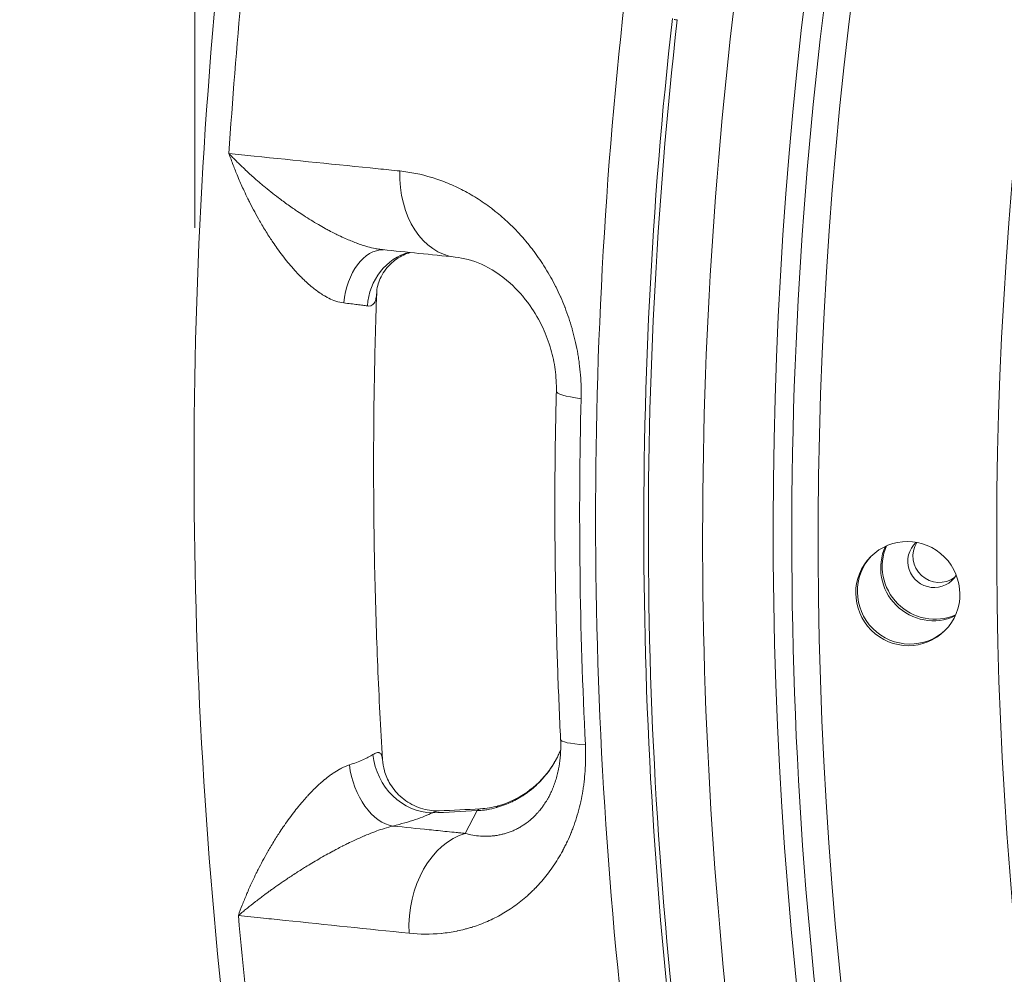
# Model space of a CAD drawing. Extents: x 19 to 12619, y 7 to 8917.
# Drawn here: x 2318 to 2527, y 6974 to 7176 of the extents above; entities that cross this region are included whole.
import ezdxf

# ---------------------------------------------------------------- set-up
doc = ezdxf.new("R2010")
doc.units = 0
doc.header["$MEASUREMENT"] = 0
doc.header["$PDMODE"] = 1
doc.layers.get('0').update_dxf_attribs({"linetype": 'CONTINUOUS'})
doc.layers.get('DefPoints').update_dxf_attribs({"linetype": 'CONTINUOUS'})
for name, color, linetype, lineweight in [('FRAM3', 1, 'CONTINUOUS', 50), ('外形線', 7, 'CONTINUOUS', 18), ('寸法線', 3, 'CONTINUOUS', 18)]:
    doc.layers.add(name, color=color, linetype=linetype, lineweight=lineweight)
doc.styles.get("Standard").update_dxf_attribs({"font": 'TXT.SHX', "bigfont": 'bigfont.shx'})
doc.dimstyles.new('30ベース', dxfattribs={"dimscale": 30, "dimtxt": 3, "dimasz": 3, "dimexe": 0, "dimexo": 1, "dimgap": 1, "dimtad": 3, "dimdec": 0, "dimdsep": 46, "dimtxsty": 'STANDARD', "dimblk": 'DOTSMALL', "dimcen": 0, "dimclrd": 256, "dimclre": 256, "dimclrt": 7, "dimadec": 3, "dimazin": 2, "dimtfac": 1, "dimtdec": 0, "dimtix": 1, "dimtmove": 2, "dimatfit": 2, "dimldrblk": 'OPEN', "dimfxl": 1, "dimtolj": 1, "dimlwd": -1, "dimlwe": -1, "dimarcsym": 0})

# ---------------------------------------------------------------- blocks, each defined once
blk = doc.blocks.new('_DotSmall')
at = {"layer": 'FRAM3', "color": 0, "const_width": 0.5}
blk.add_lwpolyline([(-0.0625, 0, 1), (0.0625, 0, 1)], format="xyb", close=True, dxfattribs=at)
blk = doc.blocks.new('*D12')
at = {"layer": 'DefPoints', "color": 0}
for p in [(4485.88, 8333), (2355.12, 7101.87), (4485.88, 7077.42)]:
    blk.add_point(p, dxfattribs=at)
at = {"layer": '寸法線'}
for p, q in [((2355.12, 7131.87), (2355.12, 8333)), ((2355.12, 8333), (4485.88, 8333)), ((4485.88, 7107.42), (4485.88, 8333))]:
    blk.add_line(p, q, dxfattribs=at)
at = {"layer": '寸法線', "xscale": 90, "yscale": 90, "zscale": 90, "rotation": 180}
blk.add_blockref('_DotSmall', (2355.12, 8333), dxfattribs=at)
at = {"layer": '寸法線', "xscale": 90, "yscale": 90, "zscale": 90}
blk.add_blockref('_DotSmall', (4485.88, 8333), dxfattribs=at)
at = {"layer": '寸法線', "color": 7, "insert": (3420.5, 8408), "char_height": 90, "attachment_point": 5}
blk.add_mtext('\\A1;2131', dxfattribs=at)
blk = doc.blocks.new('_OPEN')
at = {"color": 0, "linetype": 'ByBlock'}
for p, q in [((-1, 0.1667), (0, 0)), ((0, 0), (-1, -0.1667)), ((0, 0), (-1, 0))]:
    blk.add_line(p, q, dxfattribs=at)
blk = doc.blocks.new('*D13')
at = {"layer": 'DefPoints', "color": 0}
for p in [(3403.84, 8133.03), (2030.65, 6001.97), (3423.9, 6001.97)]:
    blk.add_point(p, dxfattribs=at)
at = {"layer": '寸法線'}
for p, q in [((3373.84, 8133.03), (2030.65, 8133.03)), ((2030.65, 8133.03), (2030.65, 6001.97)), ((3393.9, 6001.97), (2030.65, 6001.97))]:
    blk.add_line(p, q, dxfattribs=at)
at = {"layer": '寸法線', "xscale": 90, "yscale": 90, "zscale": 90}
for p, rotation in [((2030.65, 8133.03), 90), ((2030.65, 6001.97), 270)]:
    blk.add_blockref('_DotSmall', p, dxfattribs=dict(at, rotation=rotation))
at = {"layer": '寸法線', "color": 7, "insert": (1955.65, 7067.5), "char_height": 90, "attachment_point": 5, "rotation": 90}
blk.add_mtext('\\A1;2131', dxfattribs=at)

msp = doc.modelspace()

# ---------------------------------------------------------------- linework, layer by layer
at = {"layer": '外形線'}
for p, q in [((2410.358, 7125.638), (2410.358, 7125.638)), ((2415.002, 7008.217), (2412.476, 7003.386))]:
    msp.add_line(p, q, dxfattribs=at)
for centre, major_axis, ratio, start_param, end_param in [((3407.19, 7054.184), (654.436, -654.437), 0.9876884, 3.4751803, 4.693685), ((3415.747, 7056.143), (667.325, -667.325), 0.9876884, 3.4959448, 4.6922674), ((3407.19, 7054.184), (627.495, -627.496), 0.9876884, 3.4977931, 4.6851953), ((3407.892, 7054.887), (623.005, -623.006), 0.9876884, 3.5007334, 4.6849992), ((3426.298, 7066.694), (758.51, -758.51), 0.9876884, 3.7931341, 3.8572244), ((3415.835, 7056.232), (686.927, -686.927), 0.9876884, 3.8085656, 4.0576333), ((2394.736, 7114.51), (-0.559, -12.688), 0.640405, 3.1593414, 4.6295214), ((2403.126, 7114.259), (-0.058, -12.7), 0.9024698, 3.369623, 4.6363956), ((2450.807, 7096.747), (-19.019, 0.477), 0.1140213, 0, 0.76465), ((3418.413, 7058.809), (698.437, -698.437), 0.9876884, 3.8957076, 3.9704914), ((2511.873, 7061.067), (3.929, -3.929), 0.9876884, 3.1024223, 6.5286095), ((2511.641, 7059.543), (7.858, -7.858), 0.9876884, 3.4888285, 5.9359495), ((2511.978, 7059.88), (7.858, -7.858), 0.9876884, 3.5120279, 5.9127501), ((2451.698, 7024.26), (-19.001, -0.945), 0.1057006, 0, 0.7564322), ((2404.283, 7020.189), (5.584, -11.407), 0.8790693, 4.3121994, 5.8796501), ((2395.931, 7017.38), (3.087, -12.319), 0.6154726, 4.5147494, 6.0433983), ((2416.796, 6989.615), (-1.085, 18.994), 0.201066, 0, 0.1922696), ((2424.633, 6990.936), (-5.181, 18.306), 0.1369567, 0, 0.1636541), ((2414.27, 6984.784), (1.943, 18.925), 0.7190854, 0.2727293, 1.7802546), ((3426.298, 7066.694), (758.51, -758.51), 0.9876884, 4.0089745, 4.0730649)]:
    msp.add_ellipse(centre, major_axis=major_axis, ratio=ratio, start_param=start_param, end_param=end_param, dxfattribs=at)
at = {"layer": '外形線', "extrusion": (0, 0, -1)}
for centre, major_axis, ratio, start_param, end_param in [((3414.164, 7054.56), (-676.854, 676.854), 0.9876884, 5.3504784, 5.6328786), ((3418.064, 7058.46), (-695.782, 695.782), 0.9876884, 5.3671435, 5.6162135), ((3415.245, 7055.641), (-685.814, 685.814), 0.9876884, 5.3665745, 5.6167825), ((2412.305, 7144.562), (-1.947, -18.925), 0.7190709, 0, 1.4625197), ((2512.965, 7062.159), (-3.929, 3.929), 0.9876884, 3.2827684, 6.0564664), ((2506.696, 7054.598), (-7.858, 7.858), 0.9876884, 3.1633156, 6.2614623)]:
    msp.add_ellipse(centre, major_axis=major_axis, ratio=ratio, start_param=start_param, end_param=end_param, dxfattribs=at)
at = {"layer": '外形線'}
msp.add_ellipse((2506.358, 7054.261), major_axis=(7.858, -7.858), ratio=0.9876884, dxfattribs=at)
for points, knots in [([(2748.967, 7713.813), (2679.546, 7644.393), (2621.477, 7563.646), (2533.895, 7387.642), (2504.398, 7292.414), (2476.964, 7097.108), (2479.035, 6997.063), (2514.54, 6802.276), (2547.971, 6707.568), (2637.027, 6543.734), (2689.412, 6472.905), (2750.507, 6410.599)], [0.7792037, 0.7792037, 0.7792037, 0.7792037, 1.0991492, 1.0991492, 1.419106, 1.419106, 1.7390915, 1.7390915, 2.0591105, 2.0591105, 2.3400608, 2.3400608, 2.3400608, 2.3400608]), ([(2458.305, 7539.608), (2421.078, 7461.52), (2393.446, 7378.777), (2358.985, 7208.828), (2352.159, 7121.632), (2359.705, 6947.903), (2374.079, 6861.38), (2423.177, 6694.077), (2457.9, 6613.307), (2545.658, 6462.252), (2598.687, 6391.974), (2659.318, 6329.001)], [2.6990507, 2.6990507, 2.6990507, 2.6990507, 2.9420355, 2.9420355, 3.1850254, 3.1850254, 3.4280154, 3.4280154, 3.6710053, 3.6710053, 3.9139953, 3.9139953, 3.9139953, 3.9139953]), ([(2386.685, 7115.917), (2386.119, 7115.982), (2385.548, 7116.118), (2384.972, 7116.314), (2384.845, 7116.357), (2384.719, 7116.402), (2384.592, 7116.451), (2384.126, 7116.63), (2383.656, 7116.847), (2383.187, 7117.096), (2382.946, 7117.224), (2382.705, 7117.36), (2382.465, 7117.504), (2382.113, 7117.716), (2381.765, 7117.942), (2381.422, 7118.18), (2381.396, 7118.198), (2381.371, 7118.216), (2381.345, 7118.234), (2381.029, 7118.456), (2380.716, 7118.689), (2380.408, 7118.93), (2380.105, 7119.167), (2379.806, 7119.412), (2379.51, 7119.665), (2379.154, 7119.97), (2378.802, 7120.286), (2378.455, 7120.613), (2378.198, 7120.854), (2377.944, 7121.101), (2377.693, 7121.352), (2377.632, 7121.413), (2377.572, 7121.473), (2377.512, 7121.534), (2377.202, 7121.848), (2376.897, 7122.168), (2376.598, 7122.492), (2376.37, 7122.74), (2376.144, 7122.991), (2375.921, 7123.244), (2375.56, 7123.654), (2375.206, 7124.071), (2374.859, 7124.494), (2374.067, 7125.459), (2373.309, 7126.455), (2372.577, 7127.478), (2372.271, 7127.907), (2371.969, 7128.341), (2371.672, 7128.779), (2371.445, 7129.115), (2371.22, 7129.453), (2370.999, 7129.792), (2370.484, 7130.583), (2369.988, 7131.38), (2369.508, 7132.184), (2369.284, 7132.557), (2369.065, 7132.933), (2368.848, 7133.309), (2368.122, 7134.573), (2367.435, 7135.851), (2366.782, 7137.144), (2366.642, 7137.42), (2366.504, 7137.698), (2366.367, 7137.976), (2366.085, 7138.55), (2365.809, 7139.127), (2365.54, 7139.707), (2365.139, 7140.572), (2364.751, 7141.446), (2364.38, 7142.319), (2364.318, 7142.466), (2364.256, 7142.612), (2364.195, 7142.759), (2363.859, 7143.562), (2363.537, 7144.367), (2363.227, 7145.173), (2363.073, 7145.577), (2362.921, 7145.981), (2362.773, 7146.385), (2362.625, 7146.789), (2362.48, 7147.196), (2362.34, 7147.599)], [0, 0, 0, 0, 0.002190391, 0.002190391, 0.002190391, 0.002670874, 0.002670874, 0.002670874, 0.004434864, 0.004434864, 0.004434864, 0.005341748, 0.005341748, 0.005341748, 0.006677185, 0.006677185, 0.006677185, 0.006777027, 0.006777027, 0.006777027, 0.008012621, 0.008012621, 0.008012621, 0.009223892, 0.009223892, 0.009223892, 0.010683495, 0.010683495, 0.010683495, 0.011760326, 0.011760326, 0.011760326, 0.012018932, 0.012018932, 0.012018932, 0.013354369, 0.013354369, 0.013354369, 0.014374015, 0.014374015, 0.014374015, 0.016025243, 0.016025243, 0.016025243, 0.019790169, 0.019790169, 0.019790169, 0.021366991, 0.021366991, 0.021366991, 0.022576915, 0.022576915, 0.022576915, 0.025397059, 0.025397059, 0.025397059, 0.026708738, 0.026708738, 0.026708738, 0.031108395, 0.031108395, 0.031108395, 0.032050486, 0.032050486, 0.032050486, 0.033997822, 0.033997822, 0.033997822, 0.036905032, 0.036905032, 0.036905032, 0.037392234, 0.037392234, 0.037392234, 0.040063107, 0.040063107, 0.040063107, 0.041398544, 0.041398544, 0.041398544, 0.042733981, 0.042733981, 0.042733981, 0.042733981]), ([(2362.34, 7147.599), (2364.116, 7147.418), (2365.892, 7147.237), (2367.668, 7147.056), (2376.435, 7146.162), (2385.202, 7145.269), (2393.97, 7144.377), (2395.502, 7144.221), (2397.034, 7144.065), (2398.566, 7143.909)], [-0.007708899, -0.007708899, -0.007708899, -0.007708899, 0, 0, 0, 0.0380492, 0.0380492, 0.0380492, 0.044696783, 0.044696783, 0.044696783, 0.044696783]), ([(2362.34, 7147.599), (2362.846, 7147.066), (2363.368, 7146.534), (2363.901, 7146.004), (2364.434, 7145.474), (2364.98, 7144.946), (2365.539, 7144.419), (2365.645, 7144.318), (2365.753, 7144.218), (2365.86, 7144.117), (2366.476, 7143.543), (2367.108, 7142.969), (2367.752, 7142.401), (2368.175, 7142.028), (2368.604, 7141.657), (2369.039, 7141.287), (2369.262, 7141.098), (2369.486, 7140.91), (2369.711, 7140.722), (2370.715, 7139.885), (2371.75, 7139.058), (2372.819, 7138.243), (2373.151, 7137.99), (2373.486, 7137.737), (2373.825, 7137.486), (2374.529, 7136.964), (2375.249, 7136.447), (2375.985, 7135.934), (2376.29, 7135.722), (2376.598, 7135.511), (2376.908, 7135.301), (2377.339, 7135.01), (2377.774, 7134.722), (2378.212, 7134.438), (2379.22, 7133.784), (2380.247, 7133.148), (2381.301, 7132.535), (2381.776, 7132.258), (2382.257, 7131.986), (2382.744, 7131.718), (2383.03, 7131.561), (2383.318, 7131.405), (2383.608, 7131.252), (2383.999, 7131.044), (2384.395, 7130.84), (2384.795, 7130.64), (2384.879, 7130.598), (2384.964, 7130.556), (2385.049, 7130.514), (2385.366, 7130.357), (2385.683, 7130.204), (2386.002, 7130.054), (2386.448, 7129.844), (2386.896, 7129.642), (2387.345, 7129.448), (2387.709, 7129.29), (2388.074, 7129.138), (2388.441, 7128.991), (2388.822, 7128.838), (2389.205, 7128.692), (2389.589, 7128.553), (2389.617, 7128.543), (2389.646, 7128.532), (2389.674, 7128.522), (2390.086, 7128.374), (2390.502, 7128.233), (2390.917, 7128.103), (2391.199, 7128.015), (2391.482, 7127.931), (2391.762, 7127.853), (2392.304, 7127.701), (2392.84, 7127.571), (2393.36, 7127.466), (2393.501, 7127.438), (2393.642, 7127.411), (2393.781, 7127.387), (2394.168, 7127.318), (2394.548, 7127.264), (2394.918, 7127.226)], [-0.000035956, -0.000035956, -0.000035956, -0.000035956, 0.002634776, 0.002634776, 0.002634776, 0.005305508, 0.005305508, 0.005305508, 0.005815356, 0.005815356, 0.005815356, 0.008731056, 0.008731056, 0.008731056, 0.010646972, 0.010646972, 0.010646972, 0.011626746, 0.011626746, 0.011626746, 0.015988436, 0.015988436, 0.015988436, 0.017343956, 0.017343956, 0.017343956, 0.020163737, 0.020163737, 0.020163737, 0.0213299, 0.0213299, 0.0213299, 0.022947757, 0.022947757, 0.022947757, 0.026671364, 0.026671364, 0.026671364, 0.028353426, 0.028353426, 0.028353426, 0.029342096, 0.029342096, 0.029342096, 0.030677462, 0.030677462, 0.030677462, 0.030959551, 0.030959551, 0.030959551, 0.032012828, 0.032012828, 0.032012828, 0.033487893, 0.033487893, 0.033487893, 0.03468356, 0.03468356, 0.03468356, 0.035927273, 0.035927273, 0.035927273, 0.036018925, 0.036018925, 0.036018925, 0.037354291, 0.037354291, 0.037354291, 0.038263296, 0.038263296, 0.038263296, 0.040025023, 0.040025023, 0.040025023, 0.040504547, 0.040504547, 0.040504547, 0.041835439, 0.041835439, 0.041835439, 0.041835439]), ([(2398.566, 7143.909), (2400.869, 7143.674), (2403.145, 7143.211), (2405.393, 7142.525), (2405.401, 7142.523), (2405.41, 7142.52), (2405.419, 7142.517), (2406.534, 7142.176), (2407.643, 7141.78), (2408.745, 7141.327), (2408.758, 7141.322), (2408.77, 7141.317), (2408.783, 7141.311), (2409.881, 7140.859), (2410.973, 7140.35), (2412.056, 7139.783), (2412.073, 7139.774), (2412.089, 7139.766), (2412.105, 7139.757), (2412.636, 7139.478), (2413.163, 7139.186), (2413.685, 7138.882), (2414.223, 7138.569), (2414.756, 7138.242), (2415.284, 7137.901), (2416.338, 7137.221), (2417.374, 7136.487), (2418.389, 7135.697), (2418.415, 7135.676), (2418.441, 7135.656), (2418.467, 7135.636), (2419.454, 7134.864), (2420.421, 7134.041), (2421.369, 7133.16), (2422.34, 7132.258), (2423.29, 7131.296), (2424.217, 7130.269), (2424.259, 7130.223), (2424.301, 7130.177), (2424.342, 7130.13), (2424.764, 7129.659), (2425.18, 7129.176), (2425.589, 7128.682), (2425.633, 7128.628), (2425.677, 7128.575), (2425.721, 7128.521), (2426.128, 7128.024), (2426.529, 7127.514), (2426.922, 7126.993), (2426.964, 7126.937), (2427.007, 7126.88), (2427.05, 7126.823), (2427.876, 7125.717), (2428.664, 7124.564), (2429.411, 7123.363), (2429.447, 7123.305), (2429.483, 7123.247), (2429.519, 7123.189), (2430.266, 7121.978), (2430.972, 7120.717), (2431.634, 7119.404), (2431.663, 7119.346), (2431.692, 7119.289), (2431.72, 7119.231), (2432.037, 7118.597), (2432.343, 7117.95), (2432.638, 7117.29), (2432.663, 7117.234), (2432.688, 7117.178), (2432.713, 7117.122), (2433.008, 7116.455), (2433.293, 7115.773), (2433.563, 7115.084), (2433.584, 7115.03), (2433.605, 7114.977), (2433.626, 7114.923), (2434.187, 7113.478), (2434.685, 7112.001), (2435.118, 7110.488), (2435.131, 7110.443), (2435.144, 7110.398), (2435.156, 7110.353), (2435.366, 7109.611), (2435.561, 7108.861), (2435.738, 7108.103), (2435.927, 7107.297), (2436.098, 7106.482), (2436.249, 7105.657), (2436.255, 7105.624), (2436.261, 7105.591), (2436.267, 7105.557), (2436.336, 7105.177), (2436.4, 7104.794), (2436.461, 7104.41), (2436.526, 7103.992), (2436.587, 7103.574), (2436.642, 7103.156), (2436.645, 7103.13), (2436.648, 7103.105), (2436.652, 7103.079), (2436.757, 7102.268), (2436.842, 7101.455), (2436.907, 7100.642), (2436.908, 7100.625), (2436.909, 7100.607), (2436.911, 7100.59), (2437.041, 7098.928), (2437.087, 7097.262), (2437.045, 7095.591)], [0, 0, 0, 0, 0.009899659, 0.009899659, 0.009899659, 0.009937458, 0.009937458, 0.009937458, 0.014850446, 0.014850446, 0.014850446, 0.014906187, 0.014906187, 0.014906187, 0.019801897, 0.019801897, 0.019801897, 0.019874916, 0.019874916, 0.019874916, 0.022276473, 0.022276473, 0.022276473, 0.024748615, 0.024748615, 0.024748615, 0.029685522, 0.029685522, 0.029685522, 0.029812373, 0.029812373, 0.029812373, 0.034612394, 0.034612394, 0.034612394, 0.039528583, 0.039528583, 0.039528583, 0.039749831, 0.039749831, 0.039749831, 0.041991396, 0.041991396, 0.041991396, 0.042234196, 0.042234196, 0.042234196, 0.044474628, 0.044474628, 0.044474628, 0.04471856, 0.04471856, 0.04471856, 0.049457963, 0.049457963, 0.049457963, 0.049687289, 0.049687289, 0.049687289, 0.054448048, 0.054448048, 0.054448048, 0.054656018, 0.054656018, 0.054656018, 0.056945789, 0.056945789, 0.056945789, 0.057140382, 0.057140382, 0.057140382, 0.059445526, 0.059445526, 0.059445526, 0.059624747, 0.059624747, 0.059624747, 0.064450072, 0.064450072, 0.064450072, 0.064593476, 0.064593476, 0.064593476, 0.066954838, 0.066954838, 0.066954838, 0.069461598, 0.069461598, 0.069461598, 0.069562204, 0.069562204, 0.069562204, 0.070715695, 0.070715695, 0.070715695, 0.071969977, 0.071969977, 0.071969977, 0.072046569, 0.072046569, 0.072046569, 0.07447917, 0.07447917, 0.07447917, 0.074530933, 0.074530933, 0.074530933, 0.079499662, 0.079499662, 0.079499662, 0.079499662]), ([(2400.822, 7126.618), (2400.341, 7126.481), (2399.847, 7126.299), (2398.364, 7125.604), (2397.394, 7124.938), (2395.653, 7123.244), (2394.906, 7122.154), (2394.203, 7120.595), (2394.033, 7120.101), (2393.747, 7119.008), (2393.685, 7118.442), (2393.672, 7118.071)], [0.3668659, 0.3668659, 0.3668659, 0.3668659, 0.567303, 0.567303, 0.9809708, 0.9809708, 1.4489103, 1.4489103, 1.6665107, 1.6665107, 1.9741756, 1.9741756, 1.9741756, 1.9741756]), ([(2431.788, 7097.225), (2431.826, 7098.716), (2431.737, 7100.273), (2431.335, 7103.243), (2431.024, 7104.689), (2430.178, 7107.652), (2429.605, 7109.161), (2428.149, 7112.318), (2427.212, 7113.908), (2424.89, 7117.219), (2423.441, 7118.807), (2419.956, 7121.935), (2417.875, 7123.234), (2413.966, 7124.979), (2412.122, 7125.456), (2410.358, 7125.638)], [0, 0, 0, 0, 0.4558405, 0.4558405, 0.9033736, 0.9033736, 1.4347528, 1.4347528, 2.1234823, 2.1234823, 3.070194, 3.070194, 4.4050456, 4.4050456, 5.7090529, 5.7090529, 5.7090529, 5.7090529]), ([(2393.671, 7118.055), (2393.437, 7111.465), (2393.266, 7104.873), (2393.05, 7091.679), (2393.006, 7085.077), (2393.043, 7071.873), (2393.124, 7065.27), (2393.414, 7052.065), (2393.622, 7045.463), (2394.164, 7032.267), (2394.498, 7025.673), (2394.895, 7019.081)], [3.106120793, 3.106120793, 3.106120793, 3.106120793, 3.125244492, 3.125244492, 3.144384491, 3.144384491, 3.16352449, 3.16352449, 3.182664489, 3.182664489, 3.201793197, 3.201793197, 3.201793197, 3.201793197]), ([(2393.672, 7118.071), (2393.664, 7117.855), (2393.65, 7117.648), (2393.628, 7117.451), (2393.602, 7117.218), (2393.566, 7116.998), (2393.518, 7116.795)], [0.0078660675, 0.0078660675, 0.0078660675, 0.0078660675, 0.0089184488, 0.0089184488, 0.0089184488, 0.0101644825, 0.0101644825, 0.0101644825, 0.0101644825]), ([(2391.702, 7115.275), (2391.404, 7115.32), (2391.073, 7115.367), (2390.71, 7115.417), (2390.348, 7115.466), (2389.956, 7115.518), (2389.537, 7115.572), (2388.699, 7115.679), (2387.75, 7115.794), (2386.685, 7115.917)], [0, 0, 0, 0, 0.0020964397, 0.0020964397, 0.0020964397, 0.0041928795, 0.0041928795, 0.0041928795, 0.0083857589, 0.0083857589, 0.0083857589, 0.0083857589]), ([(2393.518, 7116.795), (2393.488, 7116.665), (2393.453, 7116.542), (2393.413, 7116.426), (2393.37, 7116.302), (2393.321, 7116.185), (2393.265, 7116.077), (2393.193, 7115.935), (2393.11, 7115.81), (2393.017, 7115.704), (2392.973, 7115.654), (2392.927, 7115.607), (2392.878, 7115.565), (2392.75, 7115.455), (2392.607, 7115.373), (2392.447, 7115.321), (2392.417, 7115.311), (2392.386, 7115.302), (2392.355, 7115.294), (2392.158, 7115.246), (2391.939, 7115.24), (2391.702, 7115.275)], [0.0101644825, 0.0101644825, 0.0101644825, 0.0101644825, 0.0109548731, 0.0109548731, 0.0109548731, 0.0118026617, 0.0118026617, 0.0118026617, 0.0129115898, 0.0129115898, 0.0129115898, 0.0134408409, 0.0134408409, 0.0134408409, 0.0148209086, 0.0148209086, 0.0148209086, 0.0150790201, 0.0150790201, 0.0150790201, 0.0167171993, 0.0167171993, 0.0167171993, 0.0167171993]), ([(2431.788, 7097.225), (2431.664, 7092.3), (2431.578, 7087.373), (2431.478, 7077.519), (2431.465, 7072.591), (2431.512, 7062.734), (2431.573, 7057.805), (2431.768, 7047.949), (2431.902, 7043.021), (2432.245, 7033.166), (2432.453, 7028.24), (2432.697, 7023.315)], [3.116503263, 3.116503263, 3.116503263, 3.116503263, 3.131460019, 3.131460019, 3.146416775, 3.146416775, 3.161373531, 3.161373531, 3.176330287, 3.176330287, 3.191287043, 3.191287043, 3.191287043, 3.191287043]), ([(2432.269, 7017.093), (2432.557, 7018.558), (2432.732, 7020.225), (2432.731, 7022.406), (2432.72, 7022.859), (2432.697, 7023.315)], [0, 0, 0, 0, 0.53960605, 0.53960605, 0.67867114, 0.67867114, 0.67867114, 0.67867114]), ([(2437.948, 7022.194), (2438.032, 7020.508), (2438.026, 7018.851), (2437.934, 7017.222), (2437.889, 7016.408), (2437.822, 7015.601), (2437.734, 7014.801), (2437.69, 7014.401), (2437.641, 7014.003), (2437.586, 7013.606), (2437.535, 7013.233), (2437.479, 7012.861), (2437.419, 7012.491), (2437.415, 7012.468), (2437.412, 7012.445), (2437.408, 7012.422), (2437.283, 7011.664), (2437.138, 7010.91), (2436.975, 7010.169), (2436.97, 7010.142), (2436.964, 7010.115), (2436.958, 7010.088), (2436.795, 7009.353), (2436.615, 7008.633), (2436.419, 7007.926), (2436.41, 7007.896), (2436.402, 7007.866), (2436.394, 7007.836), (2436.188, 7007.101), (2435.965, 7006.381), (2435.724, 7005.676), (2435.605, 7005.323), (2435.48, 7004.975), (2435.352, 7004.629), (2435.237, 7004.319), (2435.118, 7004.011), (2434.996, 7003.706), (2434.982, 7003.672), (2434.969, 7003.638), (2434.955, 7003.604), (2434.697, 7002.964), (2434.424, 7002.336), (2434.138, 7001.721), (2434.121, 7001.686), (2434.105, 7001.651), (2434.089, 7001.616), (2433.936, 7001.292), (2433.78, 7000.97), (2433.62, 7000.653), (2433.479, 7000.372), (2433.334, 7000.095), (2433.188, 6999.821), (2433.169, 6999.786), (2433.15, 6999.752), (2433.132, 6999.717), (2432.489, 6998.525), (2431.8, 6997.403), (2431.07, 6996.344), (2431.048, 6996.311), (2431.025, 6996.279), (2431.003, 6996.246), (2430.626, 6995.703), (2430.238, 6995.176), (2429.84, 6994.665), (2429.466, 6994.185), (2429.083, 6993.719), (2428.691, 6993.267), (2428.666, 6993.238), (2428.64, 6993.209), (2428.615, 6993.18), (2428.222, 6992.729), (2427.82, 6992.292), (2427.409, 6991.869), (2427.383, 6991.842), (2427.356, 6991.815), (2427.33, 6991.788), (2427.111, 6991.563), (2426.89, 6991.343), (2426.666, 6991.126), (2426.468, 6990.934), (2426.268, 6990.746), (2426.068, 6990.561), (2426.041, 6990.536), (2426.014, 6990.511), (2425.987, 6990.487), (2425.076, 6989.652), (2424.14, 6988.888), (2423.181, 6988.188), (2422.702, 6987.838), (2422.217, 6987.505), (2421.726, 6987.187), (2421.261, 6986.884), (2420.79, 6986.596), (2420.315, 6986.322), (2420.289, 6986.307), (2420.264, 6986.293), (2420.239, 6986.278), (2419.237, 6985.703), (2418.214, 6985.188), (2417.17, 6984.731), (2416.649, 6984.502), (2416.122, 6984.288), (2415.589, 6984.088), (2415.077, 6983.895), (2414.559, 6983.716), (2414.036, 6983.55), (2414.017, 6983.544), (2413.997, 6983.538), (2413.978, 6983.532), (2413.707, 6983.446), (2413.435, 6983.364), (2413.162, 6983.286), (2412.89, 6983.208), (2412.617, 6983.134), (2412.343, 6983.063), (2411.811, 6982.926), (2411.277, 6982.803), (2410.742, 6982.693), (2410.726, 6982.69), (2410.711, 6982.687), (2410.696, 6982.684), (2409.604, 6982.463), (2408.504, 6982.298), (2407.396, 6982.19), (2407.385, 6982.189), (2407.375, 6982.188), (2407.365, 6982.187), (2405.128, 6981.969), (2402.858, 6981.977), (2400.555, 6982.215)], [0, 0, 0, 0, 0.005012704, 0.005012704, 0.005012704, 0.007517725, 0.007517725, 0.007517725, 0.008769901, 0.008769901, 0.008769901, 0.009949208, 0.009949208, 0.009949208, 0.010021855, 0.010021855, 0.010021855, 0.01243651, 0.01243651, 0.01243651, 0.012525038, 0.012525038, 0.012525038, 0.014923812, 0.014923812, 0.014923812, 0.015026501, 0.015026501, 0.015026501, 0.017526039, 0.017526039, 0.017526039, 0.018775115, 0.018775115, 0.018775115, 0.019898416, 0.019898416, 0.019898416, 0.020023739, 0.020023739, 0.020023739, 0.022385718, 0.022385718, 0.022385718, 0.022519663, 0.022519663, 0.022519663, 0.023766973, 0.023766973, 0.023766973, 0.02487302, 0.02487302, 0.02487302, 0.025013823, 0.025013823, 0.025013823, 0.029847624, 0.029847624, 0.029847624, 0.029996704, 0.029996704, 0.029996704, 0.032485619, 0.032485619, 0.032485619, 0.034822228, 0.034822228, 0.034822228, 0.034972952, 0.034972952, 0.034972952, 0.03730953, 0.03730953, 0.03730953, 0.037458759, 0.037458759, 0.037458759, 0.038701053, 0.038701053, 0.038701053, 0.039796832, 0.039796832, 0.039796832, 0.039943108, 0.039943108, 0.039943108, 0.044908732, 0.044908732, 0.044908732, 0.047390002, 0.047390002, 0.047390002, 0.04974604, 0.04974604, 0.04974604, 0.04987045, 0.04987045, 0.04987045, 0.054828972, 0.054828972, 0.054828972, 0.057307026, 0.057307026, 0.057307026, 0.059695248, 0.059695248, 0.059695248, 0.059784293, 0.059784293, 0.059784293, 0.061022704, 0.061022704, 0.061022704, 0.062261051, 0.062261051, 0.062261051, 0.064669852, 0.064669852, 0.064669852, 0.064737606, 0.064737606, 0.064737606, 0.069644456, 0.069644456, 0.069644456, 0.069690258, 0.069690258, 0.069690258, 0.079593664, 0.079593664, 0.079593664, 0.079593664]), ([(2432.721, 7021.193), (2432.637, 7020.983), (2432.551, 7020.775), (2432.461, 7020.568), (2432.349, 7020.309), (2432.231, 7020.051), (2432.108, 7019.797), (2432.104, 7019.789), (2432.1, 7019.781), (2432.096, 7019.773), (2431.969, 7019.511), (2431.838, 7019.254), (2431.7, 7018.997), (2431.562, 7018.741), (2431.419, 7018.488), (2431.271, 7018.237), (2430.979, 7017.745), (2430.664, 7017.26), (2430.329, 7016.79), (2430.323, 7016.782), (2430.318, 7016.774), (2430.312, 7016.766), (2429.971, 7016.288), (2429.612, 7015.829), (2429.236, 7015.385), (2429.047, 7015.163), (2428.854, 7014.945), (2428.657, 7014.733), (2428.558, 7014.626), (2428.459, 7014.521), (2428.359, 7014.417), (2428.265, 7014.32), (2428.17, 7014.223), (2428.073, 7014.127), (2428.067, 7014.12), (2428.06, 7014.113), (2428.053, 7014.107), (2427.643, 7013.699), (2427.216, 7013.309), (2426.771, 7012.935), (2426.549, 7012.749), (2426.323, 7012.567), (2426.092, 7012.389), (2425.866, 7012.216), (2425.634, 7012.045), (2425.401, 7011.88), (2425.395, 7011.876), (2425.389, 7011.872), (2425.383, 7011.868), (2424.903, 7011.53), (2424.413, 7011.216), (2423.911, 7010.922), (2423.661, 7010.776), (2423.408, 7010.636), (2423.151, 7010.5), (2422.899, 7010.366), (2422.644, 7010.238), (2422.386, 7010.115), (2422.383, 7010.113), (2422.379, 7010.112), (2422.375, 7010.11), (2421.853, 7009.861), (2421.318, 7009.633), (2420.775, 7009.429), (2420.232, 7009.224), (2419.679, 7009.042), (2419.113, 7008.882)], [0.009035151, 0.009035151, 0.009035151, 0.009035151, 0.009720031, 0.009720031, 0.009720031, 0.010575945, 0.010575945, 0.010575945, 0.010603571, 0.010603571, 0.010603571, 0.011486693, 0.011486693, 0.011486693, 0.012368494, 0.012368494, 0.012368494, 0.01410128, 0.01410128, 0.01410128, 0.014130082, 0.014130082, 0.014130082, 0.015891086, 0.015891086, 0.015891086, 0.016772421, 0.016772421, 0.016772421, 0.01721358, 0.01721358, 0.01721358, 0.017626615, 0.017626615, 0.017626615, 0.017655171, 0.017655171, 0.017655171, 0.019415733, 0.019415733, 0.019415733, 0.020294004, 0.020294004, 0.020294004, 0.02115195, 0.02115195, 0.02115195, 0.021173366, 0.021173366, 0.021173366, 0.022933155, 0.022933155, 0.022933155, 0.023812135, 0.023812135, 0.023812135, 0.024677285, 0.024677285, 0.024677285, 0.024690418, 0.024690418, 0.024690418, 0.026445703, 0.026445703, 0.026445703, 0.02820262, 0.02820262, 0.02820262, 0.02820262]), ([(2419.453, 7009.242), (2421.611, 7009.853), (2423.677, 7010.832), (2427.353, 7013.392), (2429.001, 7015.013), (2431.29, 7018.184), (2432.1, 7019.661), (2432.721, 7021.214)], [0, 0, 0, 0, 0.6965034, 0.6965034, 1.4040648, 1.4040648, 1.9224008, 1.9224008, 1.9224008, 1.9224008]), ([(2387.89, 7017.935), (2388.945, 7018.277), (2389.893, 7018.631), (2391.572, 7019.365), (2392.285, 7019.736), (2392.873, 7020.112)], [0, 0, 0, 0, 0.0041585565, 0.0041585565, 0.008317113, 0.008317113, 0.008317113, 0.008317113]), ([(2392.873, 7020.112), (2393.147, 7020.288), (2393.394, 7020.409), (2393.614, 7020.475), (2393.77, 7020.522), (2393.914, 7020.541), (2394.043, 7020.531), (2394.094, 7020.527), (2394.142, 7020.519), (2394.188, 7020.506), (2394.283, 7020.48), (2394.368, 7020.436), (2394.442, 7020.374), (2394.5, 7020.327), (2394.551, 7020.27), (2394.597, 7020.205), (2394.639, 7020.143), (2394.676, 7020.075), (2394.709, 7019.999)], [0, 0, 0, 0, 0.0019218753, 0.0019218753, 0.0019218753, 0.0032922159, 0.0032922159, 0.0032922159, 0.0038314961, 0.0038314961, 0.0038314961, 0.0049383238, 0.0049383238, 0.0049383238, 0.0057908318, 0.0057908318, 0.0057908318, 0.0065844317, 0.0065844317, 0.0065844317, 0.0065844317]), ([(2394.709, 7019.999), (2394.761, 7019.879), (2394.801, 7019.742), (2394.832, 7019.59), (2394.863, 7019.432), (2394.884, 7019.258), (2394.896, 7019.07)], [0.0065844317, 0.0065844317, 0.0065844317, 0.0065844317, 0.0078355225, 0.0078355225, 0.0078355225, 0.0091273483, 0.0091273483, 0.0091273483, 0.0091273483]), ([(2394.896, 7019.07), (2394.941, 7018.321), (2395.076, 7017.487), (2395.592, 7015.712), (2396.009, 7014.753), (2397.208, 7012.782), (2398.065, 7011.78), (2400.082, 7010.082), (2401.283, 7009.382), (2403.764, 7008.454), (2405.08, 7008.215), (2406.494, 7008.184), (2406.707, 7008.186), (2406.912, 7008.193)], [0, 0, 0, 0, 0.2924876, 0.2924876, 0.6285471, 0.6285471, 1.0379838, 1.0379838, 1.46883, 1.46883, 1.8974072, 1.8974072, 1.9741972, 1.9741972, 1.9741972, 1.9741972]), ([(2364.328, 6985.971), (2364.591, 6986.712), (2364.868, 6987.457), (2365.158, 6988.201), (2365.449, 6988.946), (2365.752, 6989.692), (2366.069, 6990.44), (2366.127, 6990.577), (2366.185, 6990.713), (2366.243, 6990.849), (2366.594, 6991.664), (2366.96, 6992.482), (2367.341, 6993.296), (2367.597, 6993.842), (2367.858, 6994.386), (2368.127, 6994.931), (2368.257, 6995.194), (2368.388, 6995.457), (2368.522, 6995.72), (2369.144, 6996.948), (2369.8, 6998.172), (2370.496, 6999.392), (2370.703, 6999.755), (2370.914, 7000.118), (2371.128, 7000.481), (2371.588, 7001.261), (2372.065, 7002.039), (2372.561, 7002.816), (2372.774, 7003.149), (2372.99, 7003.482), (2373.21, 7003.814), (2373.496, 7004.247), (2373.787, 7004.678), (2374.083, 7005.105), (2374.789, 7006.125), (2375.523, 7007.128), (2376.291, 7008.112), (2376.628, 7008.543), (2376.971, 7008.971), (2377.322, 7009.395), (2377.538, 7009.657), (2377.758, 7009.917), (2377.98, 7010.175), (2378.271, 7010.513), (2378.567, 7010.849), (2378.869, 7011.181), (2378.928, 7011.245), (2378.987, 7011.309), (2379.045, 7011.373), (2379.291, 7011.64), (2379.539, 7011.903), (2379.789, 7012.162), (2380.128, 7012.513), (2380.472, 7012.857), (2380.82, 7013.191), (2381.109, 7013.469), (2381.402, 7013.741), (2381.698, 7014.007), (2382.001, 7014.278), (2382.307, 7014.542), (2382.618, 7014.799), (2382.643, 7014.82), (2382.668, 7014.84), (2382.693, 7014.861), (2383.029, 7015.137), (2383.372, 7015.405), (2383.718, 7015.661), (2383.954, 7015.834), (2384.191, 7016.003), (2384.428, 7016.164), (2384.89, 7016.477), (2385.355, 7016.764), (2385.815, 7017.018), (2385.94, 7017.087), (2386.066, 7017.154), (2386.191, 7017.218), (2386.761, 7017.511), (2387.328, 7017.754), (2387.89, 7017.935)], [-0.00003599, -0.00003599, -0.00003599, -0.00003599, 0.00264367, 0.00264367, 0.00264367, 0.005323329, 0.005323329, 0.005323329, 0.005812031, 0.005812031, 0.005812031, 0.008728813, 0.008728813, 0.008728813, 0.010682649, 0.010682649, 0.010682649, 0.011627752, 0.011627752, 0.011627752, 0.016041969, 0.016041969, 0.016041969, 0.017357893, 0.017357893, 0.017357893, 0.020187321, 0.020187321, 0.020187321, 0.021401289, 0.021401289, 0.021401289, 0.022983242, 0.022983242, 0.022983242, 0.026760608, 0.026760608, 0.026760608, 0.028417228, 0.028417228, 0.028417228, 0.029440268, 0.029440268, 0.029440268, 0.030780098, 0.030780098, 0.030780098, 0.031039523, 0.031039523, 0.031039523, 0.032119928, 0.032119928, 0.032119928, 0.033584308, 0.033584308, 0.033584308, 0.034799588, 0.034799588, 0.034799588, 0.036039228, 0.036039228, 0.036039228, 0.036139418, 0.036139418, 0.036139418, 0.037479248, 0.037479248, 0.037479248, 0.038389102, 0.038389102, 0.038389102, 0.040158908, 0.040158908, 0.040158908, 0.040640966, 0.040640966, 0.040640966, 0.042838568, 0.042838568, 0.042838568, 0.042838568]), ([(2412.476, 7003.386), (2413.009, 7003.241), (2413.546, 7003.12), (2414.079, 7003.027), (2414.612, 7002.934), (2415.144, 7002.868), (2415.678, 7002.829), (2415.776, 7002.822), (2415.873, 7002.816), (2415.971, 7002.811), (2416.408, 7002.787), (2416.843, 7002.782), (2417.277, 7002.794), (2417.422, 7002.799), (2417.567, 7002.805), (2417.712, 7002.813), (2418.001, 7002.83), (2418.289, 7002.855), (2418.578, 7002.889), (2418.675, 7002.901), (2418.772, 7002.913), (2418.869, 7002.926), (2418.916, 7002.933), (2418.964, 7002.94), (2419.012, 7002.947), (2419.156, 7002.968), (2419.302, 7002.993), (2419.445, 7003.018), (2419.732, 7003.069), (2420.018, 7003.129), (2420.304, 7003.199), (2420.354, 7003.211), (2420.404, 7003.224), (2420.455, 7003.236), (2420.688, 7003.296), (2420.919, 7003.36), (2421.151, 7003.432), (2421.441, 7003.521), (2421.729, 7003.62), (2422.016, 7003.729), (2422.281, 7003.83), (2422.545, 7003.939), (2422.808, 7004.058), (2423.056, 7004.17), (2423.304, 7004.29), (2423.55, 7004.419), (2423.573, 7004.431), (2423.596, 7004.443), (2423.618, 7004.455), (2423.885, 7004.595), (2424.149, 7004.745), (2424.412, 7004.906), (2424.625, 7005.037), (2424.838, 7005.174), (2425.049, 7005.319), (2425.296, 7005.488), (2425.542, 7005.668), (2425.787, 7005.859), (2425.843, 7005.904), (2425.9, 7005.949), (2425.957, 7005.994), (2426.083, 7006.096), (2426.207, 7006.199), (2426.332, 7006.305), (2426.392, 7006.357), (2426.452, 7006.41), (2426.512, 7006.463), (2426.575, 7006.519), (2426.638, 7006.576), (2426.701, 7006.633), (2426.943, 7006.855), (2427.183, 7007.088), (2427.416, 7007.33), (2427.581, 7007.501), (2427.744, 7007.679), (2427.906, 7007.862), (2427.971, 7007.936), (2428.036, 7008.012), (2428.101, 7008.088), (2428.322, 7008.348), (2428.54, 7008.621), (2428.753, 7008.908), (2428.908, 7009.114), (2429.059, 7009.327), (2429.208, 7009.547), (2429.417, 7009.854), (2429.62, 7010.175), (2429.819, 7010.512), (2429.865, 7010.589), (2429.91, 7010.667), (2429.955, 7010.746), (2430.048, 7010.911), (2430.14, 7011.077), (2430.231, 7011.249), (2430.287, 7011.355), (2430.343, 7011.463), (2430.398, 7011.572), (2430.432, 7011.638), (2430.465, 7011.704), (2430.497, 7011.771), (2430.669, 7012.121), (2430.834, 7012.483), (2430.99, 7012.855), (2431.067, 7013.038), (2431.143, 7013.228), (2431.217, 7013.419), (2431.285, 7013.596), (2431.352, 7013.777), (2431.416, 7013.961), (2431.421, 7013.973), (2431.425, 7013.984), (2431.429, 7013.996), (2431.565, 7014.382), (2431.692, 7014.782), (2431.811, 7015.196), (2431.928, 7015.603), (2432.036, 7016.022), (2432.134, 7016.458), (2432.156, 7016.552), (2432.177, 7016.648), (2432.197, 7016.744), (2432.222, 7016.859), (2432.245, 7016.975), (2432.269, 7017.093)], [-0.00000006, -0.00000006, -0.00000006, -0.00000006, 0.003501466, 0.003501466, 0.003501466, 0.007002991, 0.007002991, 0.007002991, 0.007643742, 0.007643742, 0.007643742, 0.010504517, 0.010504517, 0.010504517, 0.011460896, 0.011460896, 0.011460896, 0.013366992, 0.013366992, 0.013366992, 0.014006043, 0.014006043, 0.014006043, 0.014320097, 0.014320097, 0.014320097, 0.015272716, 0.015272716, 0.015272716, 0.017172773, 0.017172773, 0.017172773, 0.017507568, 0.017507568, 0.017507568, 0.019062127, 0.019062127, 0.019062127, 0.021009094, 0.021009094, 0.021009094, 0.022810297, 0.022810297, 0.022810297, 0.024510619, 0.024510619, 0.024510619, 0.024668957, 0.024668957, 0.024668957, 0.026514021, 0.026514021, 0.026514021, 0.028012145, 0.028012145, 0.028012145, 0.029762908, 0.029762908, 0.029762908, 0.030168785, 0.030168785, 0.030168785, 0.031073885, 0.031073885, 0.031073885, 0.031513671, 0.031513671, 0.031513671, 0.031974735, 0.031974735, 0.031974735, 0.033759465, 0.033759465, 0.033759465, 0.035015196, 0.035015196, 0.035015196, 0.035523203, 0.035523203, 0.035523203, 0.037263502, 0.037263502, 0.037263502, 0.038516722, 0.038516722, 0.038516722, 0.040267485, 0.040267485, 0.040267485, 0.040667697, 0.040667697, 0.040667697, 0.041501121, 0.041501121, 0.041501121, 0.042018248, 0.042018248, 0.042018248, 0.042329208, 0.042329208, 0.042329208, 0.043963668, 0.043963668, 0.043963668, 0.044769511, 0.044769511, 0.044769511, 0.045519773, 0.045519773, 0.045519773, 0.045567975, 0.045567975, 0.045567975, 0.047143335, 0.047143335, 0.047143335, 0.04868674, 0.04868674, 0.04868674, 0.049021299, 0.049021299, 0.049021299, 0.049423481, 0.049423481, 0.049423481, 0.049423481]), ([(2419.113, 7008.882), (2418.431, 7008.688), (2417.747, 7008.537), (2416.719, 7008.371), (2416.376, 7008.326), (2415.861, 7008.274), (2415.689, 7008.259), (2415.346, 7008.234), (2415.172, 7008.225), (2415.002, 7008.217)], [0, 0, 0, 0, 0.0021280683, 0.0021280683, 0.0031921024, 0.0031921024, 0.0037241195, 0.0037241195, 0.0042561366, 0.0042561366, 0.0042561366, 0.0042561366]), ([(2405.481, 7007.771), (2404.496, 7007.289), (2403.304, 7006.812), (2401.902, 7006.34), (2401.897, 7006.339), (2401.892, 7006.337), (2401.888, 7006.336), (2400.48, 7005.862), (2398.893, 7005.404), (2397.129, 7004.962)], [0, 0, 0, 0, 0.006857768, 0.006857768, 0.006857768, 0.006880638, 0.006880638, 0.006880638, 0.013761275, 0.013761275, 0.013761275, 0.013761275]), ([(2406.912, 7008.193), (2406.787, 7008.189), (2406.623, 7008.159), (2406.421, 7008.103), (2406.399, 7008.097), (2406.377, 7008.091), (2406.354, 7008.084), (2406.243, 7008.052), (2406.122, 7008.012), (2405.991, 7007.966), (2405.834, 7007.911), (2405.664, 7007.846), (2405.481, 7007.771)], [0.0129892966, 0.0129892966, 0.0129892966, 0.0129892966, 0.0146397097, 0.0146397097, 0.0146397097, 0.0148181163, 0.0148181163, 0.0148181163, 0.0156854032, 0.0156854032, 0.0156854032, 0.0167310968, 0.0167310968, 0.0167310968, 0.0167310968]), ([(2397.129, 7004.962), (2396.54, 7004.823), (2395.927, 7004.652), (2395.294, 7004.453), (2395.155, 7004.41), (2395.015, 7004.365), (2394.875, 7004.319), (2394.358, 7004.149), (2393.826, 7003.962), (2393.288, 7003.761), (2393.01, 7003.657), (2392.73, 7003.549), (2392.45, 7003.438), (2392.039, 7003.276), (2391.628, 7003.107), (2391.219, 7002.934), (2391.191, 7002.922), (2391.163, 7002.911), (2391.135, 7002.899), (2390.754, 7002.737), (2390.376, 7002.572), (2389.998, 7002.403), (2389.636, 7002.241), (2389.274, 7002.076), (2388.914, 7001.907), (2388.47, 7001.7), (2388.027, 7001.488), (2387.586, 7001.272), (2387.271, 7001.118), (2386.957, 7000.962), (2386.644, 7000.804), (2386.561, 7000.761), (2386.477, 7000.719), (2386.394, 7000.676), (2385.999, 7000.476), (2385.608, 7000.273), (2385.222, 7000.07), (2384.935, 6999.919), (2384.651, 6999.768), (2384.369, 6999.616), (2383.889, 6999.357), (2383.415, 6999.097), (2382.945, 6998.835), (2381.907, 6998.254), (2380.894, 6997.666), (2379.902, 6997.071), (2379.471, 6996.812), (2379.042, 6996.551), (2378.618, 6996.29), (2378.313, 6996.101), (2378.01, 6995.913), (2377.71, 6995.724), (2376.986, 6995.268), (2376.278, 6994.813), (2375.586, 6994.357), (2375.253, 6994.138), (2374.923, 6993.919), (2374.597, 6993.7), (2373.547, 6992.996), (2372.531, 6992.291), (2371.546, 6991.586), (2371.325, 6991.428), (2371.105, 6991.27), (2370.887, 6991.111), (2370.46, 6990.802), (2370.04, 6990.492), (2369.625, 6990.183), (2368.993, 6989.712), (2368.374, 6989.24), (2367.771, 6988.771), (2367.666, 6988.689), (2367.561, 6988.607), (2367.457, 6988.525), (2366.91, 6988.096), (2366.375, 6987.669), (2365.854, 6987.243), (2365.593, 6987.031), (2365.336, 6986.818), (2365.081, 6986.606), (2364.827, 6986.394), (2364.575, 6986.181), (2364.328, 6985.971)], [0, 0, 0, 0, 0.002184349, 0.002184349, 0.002184349, 0.002662378, 0.002662378, 0.002662378, 0.004418584, 0.004418584, 0.004418584, 0.005324757, 0.005324757, 0.005324757, 0.006655946, 0.006655946, 0.006655946, 0.006747294, 0.006747294, 0.006747294, 0.007987135, 0.007987135, 0.007987135, 0.009179038, 0.009179038, 0.009179038, 0.010649514, 0.010649514, 0.010649514, 0.011699465, 0.011699465, 0.011699465, 0.011980703, 0.011980703, 0.011980703, 0.013311892, 0.013311892, 0.013311892, 0.014297432, 0.014297432, 0.014297432, 0.015974271, 0.015974271, 0.015974271, 0.019686179, 0.019686179, 0.019686179, 0.021299028, 0.021299028, 0.021299028, 0.022461483, 0.022461483, 0.022461483, 0.025272438, 0.025272438, 0.025272438, 0.026623785, 0.026623785, 0.026623785, 0.03097175, 0.03097175, 0.03097175, 0.031948542, 0.031948542, 0.031948542, 0.033858375, 0.033858375, 0.033858375, 0.036764948, 0.036764948, 0.036764948, 0.037273298, 0.037273298, 0.037273298, 0.039935677, 0.039935677, 0.039935677, 0.041266866, 0.041266866, 0.041266866, 0.042598055, 0.042598055, 0.042598055, 0.042598055]), ([(2397.129, 7004.962), (2399.687, 7004.699), (2402.244, 7004.436), (2404.802, 7004.174), (2406.081, 7004.042), (2407.36, 7003.911), (2408.639, 7003.78), (2409.278, 7003.714), (2409.918, 7003.649), (2410.557, 7003.583), (2410.877, 7003.55), (2411.197, 7003.517), (2411.517, 7003.484), (2411.7, 7003.466), (2411.883, 7003.447), (2412.066, 7003.428), (2412.185, 7003.416), (2412.305, 7003.403), (2412.425, 7003.391), (2412.442, 7003.389), (2412.459, 7003.388), (2412.476, 7003.386)], [0.038316461, 0.038316461, 0.038316461, 0.038316461, 0.049416808, 0.049416808, 0.049416808, 0.054966981, 0.054966981, 0.054966981, 0.057742068, 0.057742068, 0.057742068, 0.059129611, 0.059129611, 0.059129611, 0.059924035, 0.059924035, 0.059924035, 0.06044344, 0.06044344, 0.06044344, 0.060517154, 0.060517154, 0.060517154, 0.060517154]), ([(2400.555, 6982.215), (2391.787, 6983.125), (2383.019, 6984.034), (2374.252, 6984.943), (2372.72, 6985.101), (2371.188, 6985.26), (2367.88, 6985.603), (2366.104, 6985.787), (2364.328, 6985.971)], [0, 0, 0, 0, 0.0380492, 0.0380492, 0.0380492, 0.044696783, 0.044696783, 0.052405683, 0.052405683, 0.052405683, 0.052405683])]:
    msp.add_open_spline(points, degree=3, knots=knots, dxfattribs=at)
for points in [[(2457.436, 7176), (2457.17, 7175.963), (2456.942, 7175.995), (2456.75, 7176.068)], [(2394.918, 7127.226), (2394.918, 7127.226), (2394.918, 7127.226), (2394.919, 7127.226)], [(2410.358, 7125.638), (2405.211, 7126.167), (2400.065, 7126.696), (2394.919, 7127.226)], [(2432.269, 7017.093), (2432.269, 7017.093), (2432.269, 7017.093), (2432.269, 7017.093)], [(2415.002, 7008.217), (2411.782, 7008.033), (2408.608, 7007.885), (2405.481, 7007.771)], [(2406.912, 7008.193), (2409.802, 7008.301), (2412.744, 7008.44), (2415.712, 7008.609)], [(2415.712, 7008.609), (2416.944, 7008.679), (2418.208, 7008.89), (2419.453, 7009.242)]]:
    msp.add_open_spline(points, degree=3, dxfattribs=at)

# ---------------------------------------------------------------- dimensions: what is measured, and where the dimension line sits
at = {"layer": '寸法線'}
dim = msp.add_linear_dim(base=(4485.879, 8333.004), p1=(2355.122, 7101.871), p2=(4485.879, 7077.421), dimstyle='30ベース', dxfattribs=at)
dim.commit()
dim.dimension.update_dxf_attribs({"geometry": '*D12', "text_midpoint": (3420.5, 8408.004)})
dim = msp.add_linear_dim(base=(2030.652, 6001.967), p1=(3403.836, 8133.033), p2=(3423.903, 6001.967), angle=90, dimstyle='30ベース', dxfattribs=at)
dim.commit()
dim.dimension.update_dxf_attribs({"geometry": '*D13', "text_midpoint": (1955.652, 7067.5)})

doc.saveas('drawing.dxf')
